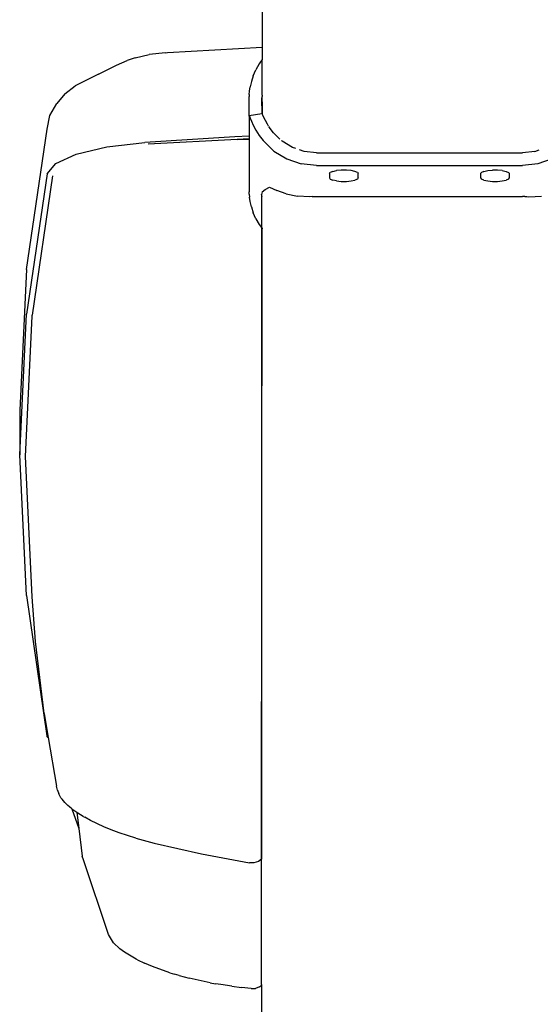
# Model space of a CAD drawing. Units: metres. Extents: x 1.49 to 5.07, y 1.85 to 3.47.
# Drawn here: x 4.57 to 4.76, y 2.07 to 2.43 of the extents above; entities that cross this region are included whole.
import ezdxf

# ---------------------------------------------------------------- set-up
doc = ezdxf.new("R2010")
doc.units = ezdxf.units.M
doc.layers.add('Edges', color=7, linetype='Continuous')

# ---------------------------------------------------------------- blocks, each defined once
blk = doc.blocks.new('Abdominal Decline Bench fr')
at = {"layer": 'Edges'}
for p, q in [((-0.28583, -0.08577), (-0.28583, -0.11602)), ((-0.32104, -0.11805), (-0.32697, -0.11873)), ((-0.32104, -0.11805), (-0.32031, -0.118)), ((-0.32031, -0.118), (-0.28583, -0.11602)), ((-0.28583, -0.11602), (-0.28583, -0.12057)), ((-0.33886, -0.12259), (-0.33492, -0.12082)), ((-0.33206, -0.11992), (-0.33492, -0.12082)), ((-0.33206, -0.11992), (-0.32697, -0.11873)), ((-0.28583, -0.12057), (-0.28693, -0.12208)), ((-0.28583, -0.13348), (-0.28583, -0.12057)), ((-0.34536, -0.12582), (-0.33886, -0.12259)), ((-0.28908, -0.12643), (-0.28815, -0.12424)), ((-0.28693, -0.12208), (-0.28815, -0.12424)), ((-0.34536, -0.12582), (-0.35387, -0.13014)), ((-0.28975, -0.12854), (-0.29019, -0.13044)), ((-0.28908, -0.12643), (-0.28975, -0.12854)), ((-0.35762, -0.13304), (-0.35387, -0.13014)), ((-0.29057, -0.13321), (-0.29044, -0.13202)), ((-0.29044, -0.13202), (-0.29019, -0.13044)), ((-0.35762, -0.13304), (-0.36047, -0.13652)), ((-0.29057, -0.13321), (-0.29061, -0.13395)), ((-0.29057, -0.14088), (-0.29061, -0.13395)), ((-0.28591, -0.13465), (-0.28588, -0.13395)), ((-0.28591, -0.13465), (-0.28591, -0.14015)), ((-0.28588, -0.14015), (-0.28591, -0.13465)), ((-0.28583, -0.13348), (-0.28588, -0.13395)), ((-0.28583, -0.13591), (-0.28588, -0.13395)), ((-0.28583, -0.13591), (-0.28588, -0.14015)), ((-0.36307, -0.14086), (-0.36047, -0.13652)), ((-0.36398, -0.14581), (-0.36307, -0.14086)), ((-0.29061, -0.14115), (-0.29057, -0.14088)), ((-0.29061, -0.14115), (-0.29061, -0.14842)), ((-0.29057, -0.14088), (-0.28591, -0.14015)), ((-0.29057, -0.14088), (-0.29044, -0.14111)), ((-0.29044, -0.14111), (-0.29019, -0.14182)), ((-0.29019, -0.14182), (-0.28975, -0.14295)), ((-0.28975, -0.14295), (-0.28908, -0.14445)), ((-0.28591, -0.14015), (-0.28588, -0.14015)), ((-0.28577, -0.14024), (-0.28588, -0.14015)), ((-0.28556, -0.14072), (-0.28577, -0.14024)), ((-0.28521, -0.14157), (-0.28556, -0.14072)), ((-0.28466, -0.14272), (-0.28521, -0.14157)), ((-0.28391, -0.14409), (-0.28466, -0.14272)), ((-0.37149, -0.19691), (-0.36398, -0.14581)), ((-0.28908, -0.14445), (-0.28814, -0.1462)), ((-0.28814, -0.1462), (-0.28693, -0.1481)), ((-0.28351, -0.14471), (-0.28391, -0.14409)), ((-0.28296, -0.14556), (-0.28337, -0.14492)), ((-0.28176, -0.14713), (-0.28296, -0.14556)), ((-0.29579, -0.14861), (-0.32856, -0.15067)), ((-0.29496, -0.14965), (-0.32732, -0.15136)), ((-0.29061, -0.14842), (-0.29579, -0.14861)), ((-0.29061, -0.14938), (-0.29496, -0.14965)), ((-0.29496, -0.14965), (-0.29061, -0.14949)), ((-0.29061, -0.14842), (-0.29061, -0.1491)), ((-0.29061, -0.1491), (-0.29061, -0.14938)), ((-0.29061, -0.14938), (-0.29061, -0.14949)), ((-0.29061, -0.14949), (-0.29061, -0.16869)), ((-0.28693, -0.1481), (-0.28548, -0.15001)), ((-0.28548, -0.15001), (-0.28156, -0.1538)), ((-0.27936, -0.14945), (-0.28176, -0.14713)), ((-0.27859, -0.15019), (-0.27882, -0.14997)), ((-0.2748, -0.1525), (-0.27859, -0.15019)), ((-0.35346, -0.15494), (-0.34233, -0.15232)), ((-0.34233, -0.15232), (-0.32856, -0.15067)), ((-0.28156, -0.1538), (-0.27687, -0.15665)), ((-0.27355, -0.15292), (-0.2748, -0.1525)), ((-0.27058, -0.15392), (-0.27222, -0.15337)), ((-0.26613, -0.15441), (-0.27058, -0.15392)), ((-0.18669, -0.15392), (-0.19114, -0.15441)), ((-0.18669, -0.15392), (-0.18505, -0.15337)), ((-0.36091, -0.15828), (-0.35346, -0.15494)), ((-0.27687, -0.15665), (-0.27164, -0.15842)), ((-0.26613, -0.15441), (-0.19114, -0.15441)), ((-0.1804, -0.15665), (-0.18563, -0.15842)), ((-0.36398, -0.16203), (-0.36091, -0.15828)), ((-0.26613, -0.15902), (-0.27164, -0.15842)), ((-0.26613, -0.15902), (-0.19113, -0.15902)), ((-0.26016, -0.16118), (-0.25876, -0.16088)), ((-0.25705, -0.16073), (-0.25876, -0.16088)), ((-0.25522, -0.16073), (-0.25705, -0.16073)), ((-0.25351, -0.16088), (-0.25522, -0.16073)), ((-0.25211, -0.16118), (-0.25351, -0.16088)), ((-0.20516, -0.16118), (-0.20376, -0.16088)), ((-0.20376, -0.16088), (-0.20205, -0.16073)), ((-0.20022, -0.16073), (-0.20205, -0.16073)), ((-0.19851, -0.16088), (-0.20022, -0.16073)), ((-0.19851, -0.16088), (-0.19711, -0.16118)), ((-0.18563, -0.15842), (-0.19113, -0.15902)), ((-0.36398, -0.16203), (-0.37149, -0.21312)), ((-0.36205, -0.16279), (-0.36945, -0.21347)), ((-0.26138, -0.16202), (-0.26107, -0.16157)), ((-0.26138, -0.16202), (-0.26138, -0.16352)), ((-0.26138, -0.16352), (-0.26107, -0.16397)), ((-0.26016, -0.16118), (-0.26107, -0.16157)), ((-0.26107, -0.16397), (-0.26016, -0.16437)), ((-0.25876, -0.16466), (-0.26016, -0.16437)), ((-0.25876, -0.16466), (-0.25705, -0.16482)), ((-0.25522, -0.16482), (-0.25351, -0.16466)), ((-0.25351, -0.16466), (-0.25211, -0.16437)), ((-0.2512, -0.16157), (-0.25211, -0.16118)), ((-0.2512, -0.16397), (-0.25211, -0.16437)), ((-0.2512, -0.16157), (-0.25088, -0.16202)), ((-0.25088, -0.16352), (-0.2512, -0.16397)), ((-0.25088, -0.16352), (-0.25088, -0.16202)), ((-0.20638, -0.16202), (-0.20607, -0.16157)), ((-0.20638, -0.16202), (-0.20638, -0.16352)), ((-0.20638, -0.16352), (-0.20607, -0.16397)), ((-0.20516, -0.16118), (-0.20607, -0.16157)), ((-0.20516, -0.16437), (-0.20607, -0.16397)), ((-0.20516, -0.16437), (-0.20376, -0.16466)), ((-0.20376, -0.16466), (-0.20205, -0.16482)), ((-0.20022, -0.16482), (-0.19851, -0.16466)), ((-0.19851, -0.16466), (-0.19711, -0.16437)), ((-0.19711, -0.16118), (-0.1962, -0.16157)), ((-0.1962, -0.16397), (-0.19711, -0.16437)), ((-0.19588, -0.16202), (-0.1962, -0.16157)), ((-0.1962, -0.16397), (-0.19588, -0.16352)), ((-0.19588, -0.16352), (-0.19588, -0.16202)), ((-0.28579, -0.16864), (-0.28478, -0.16775)), ((-0.28478, -0.16775), (-0.28313, -0.16692)), ((-0.28313, -0.16692), (-0.28055, -0.16817)), ((-0.27712, -0.16937), (-0.28055, -0.16817)), ((-0.25705, -0.16482), (-0.25522, -0.16482)), ((-0.20205, -0.16482), (-0.20022, -0.16482)), ((-0.29057, -0.16943), (-0.29061, -0.16869)), ((-0.29057, -0.16943), (-0.29044, -0.17062)), ((-0.29019, -0.1722), (-0.29044, -0.17062)), ((-0.28579, -0.16864), (-0.28613, -0.16956)), ((-0.28579, -0.17048), (-0.28613, -0.16956)), ((-0.28613, -0.16956), (-0.28613, -0.18166)), ((-0.27712, -0.16937), (-0.27297, -0.17018)), ((-0.26844, -0.1704), (-0.27297, -0.17018)), ((-0.26767, -0.17038), (-0.26844, -0.1704)), ((-0.26767, -0.17038), (-0.2669, -0.17037)), ((-0.2669, -0.17037), (-0.26613, -0.17036)), ((-0.26613, -0.17036), (-0.19113, -0.17036)), ((-0.19036, -0.17037), (-0.19113, -0.17036)), ((-0.19036, -0.17037), (-0.1896, -0.17038)), ((-0.1896, -0.17038), (-0.18883, -0.1704)), ((-0.18883, -0.1704), (-0.1843, -0.17018)), ((-0.28975, -0.1741), (-0.29019, -0.1722)), ((-0.28975, -0.1741), (-0.28908, -0.17621)), ((-0.28815, -0.1784), (-0.28908, -0.17621)), ((-0.28815, -0.1784), (-0.28693, -0.18056)), ((-0.28693, -0.18056), (-0.28613, -0.18166)), ((-0.28613, -0.18166), (-0.28588, -0.18201)), ((-0.28613, -0.18166), (-0.28609, -0.41121)), ((-0.28609, -0.41121), (-0.28588, -0.18201)), ((-0.28588, -0.18201), (-0.2858, -0.18211)), ((-0.37149, -0.19691), (-0.37402, -0.24803)), ((-0.37402, -0.26425), (-0.37149, -0.21312)), ((-0.37194, -0.26481), (-0.36948, -0.21379)), ((-0.36948, -0.21379), (-0.36945, -0.21347)), ((-0.37402, -0.24803), (-0.37402, -0.26425)), ((-0.37155, -0.31537), (-0.37402, -0.26425)), ((-0.36943, -0.31584), (-0.37194, -0.26481)), ((-0.37155, -0.31537), (-0.36409, -0.36647)), ((-0.36826, -0.33209), (-0.36943, -0.31584)), ((-0.3651, -0.35828), (-0.36826, -0.33209)), ((-0.3651, -0.35828), (-0.36363, -0.36702)), ((-0.36363, -0.36702), (-0.36409, -0.36647)), ((-0.36363, -0.36702), (-0.36067, -0.38473)), ((-0.36032, -0.38622), (-0.36067, -0.38473)), ((-0.36032, -0.38622), (-0.35981, -0.38756)), ((-0.35946, -0.38824), (-0.35981, -0.38756)), ((-0.35901, -0.38895), (-0.35946, -0.38824)), ((-0.35901, -0.38895), (-0.35859, -0.3895)), ((-0.35813, -0.3901), (-0.35859, -0.3895)), ((-0.35764, -0.39065), (-0.35813, -0.3901)), ((-0.35646, -0.39178), (-0.35764, -0.39065)), ((-0.35592, -0.39226), (-0.35646, -0.39178)), ((-0.35501, -0.39302), (-0.35592, -0.39226)), ((-0.35501, -0.39302), (-0.35253, -0.40011)), ((-0.35501, -0.39302), (-0.35327, -0.39425)), ((-0.35327, -0.39425), (-0.35253, -0.40011)), ((-0.35327, -0.39425), (-0.35284, -0.39455)), ((-0.35092, -0.39572), (-0.35284, -0.39455)), ((-0.35092, -0.39572), (-0.35038, -0.39605)), ((-0.34826, -0.3972), (-0.35038, -0.39605)), ((-0.34345, -0.39947), (-0.34826, -0.3972)), ((-0.35253, -0.40011), (-0.35125, -0.41016)), ((-0.34076, -0.40057), (-0.34345, -0.39947)), ((-0.33788, -0.40165), (-0.34076, -0.40057)), ((-0.33176, -0.40365), (-0.33788, -0.40165)), ((-0.33176, -0.40365), (-0.32511, -0.40548)), ((-0.32511, -0.40548), (-0.30784, -0.40937)), ((-0.35084, -0.41158), (-0.35125, -0.41016)), ((-0.34177, -0.43871), (-0.35084, -0.41158)), ((-0.30784, -0.40937), (-0.29044, -0.41264)), ((-0.28613, -0.41125), (-0.28718, -0.4121)), ((-0.28609, -0.41121), (-0.28613, -0.41125)), ((-0.28611, -0.42709), (-0.28613, -0.41125)), ((-0.28598, -0.41113), (-0.28609, -0.41121)), ((-0.28887, -0.41266), (-0.29044, -0.41264)), ((-0.28718, -0.4121), (-0.28887, -0.41266)), ((-0.28613, -0.45689), (-0.28611, -0.42709)), ((-0.3399, -0.44165), (-0.34177, -0.43871)), ((-0.3399, -0.44165), (-0.33942, -0.44223)), ((-0.33812, -0.44344), (-0.33942, -0.44223)), ((-0.33812, -0.44344), (-0.33757, -0.4439)), ((-0.33592, -0.44514), (-0.33757, -0.4439)), ((-0.33167, -0.44762), (-0.33592, -0.44514)), ((-0.33114, -0.44792), (-0.33167, -0.44762)), ((-0.33114, -0.44792), (-0.32859, -0.44914)), ((-0.32577, -0.45033), (-0.32859, -0.44914)), ((-0.31945, -0.45257), (-0.32577, -0.45033)), ((-0.31945, -0.45257), (-0.31774, -0.4531)), ((-0.31597, -0.45361), (-0.31774, -0.4531)), ((-0.31597, -0.45361), (-0.31235, -0.45457)), ((-0.30476, -0.45622), (-0.31235, -0.45457)), ((-0.30476, -0.45622), (-0.30279, -0.45658)), ((-0.30081, -0.4569), (-0.30279, -0.45658)), ((-0.29685, -0.45749), (-0.30081, -0.4569)), ((-0.29685, -0.45749), (-0.29333, -0.45791)), ((-0.28985, -0.45836), (-0.29333, -0.45791)), ((-0.28675, -0.45769), (-0.28827, -0.45826)), ((-0.28675, -0.45769), (-0.28618, -0.45721)), ((-0.28613, -0.45689), (-0.28613, -0.56564)), ((-0.28985, -0.45836), (-0.28827, -0.45826))]:
    blk.add_line(p, q, dxfattribs=at)

msp = doc.modelspace()

# ---------------------------------------------------------------- block references
msp.add_blockref('Abdominal Decline Bench fr', (4.9441, 2.53113))

doc.saveas('drawing.dxf')
